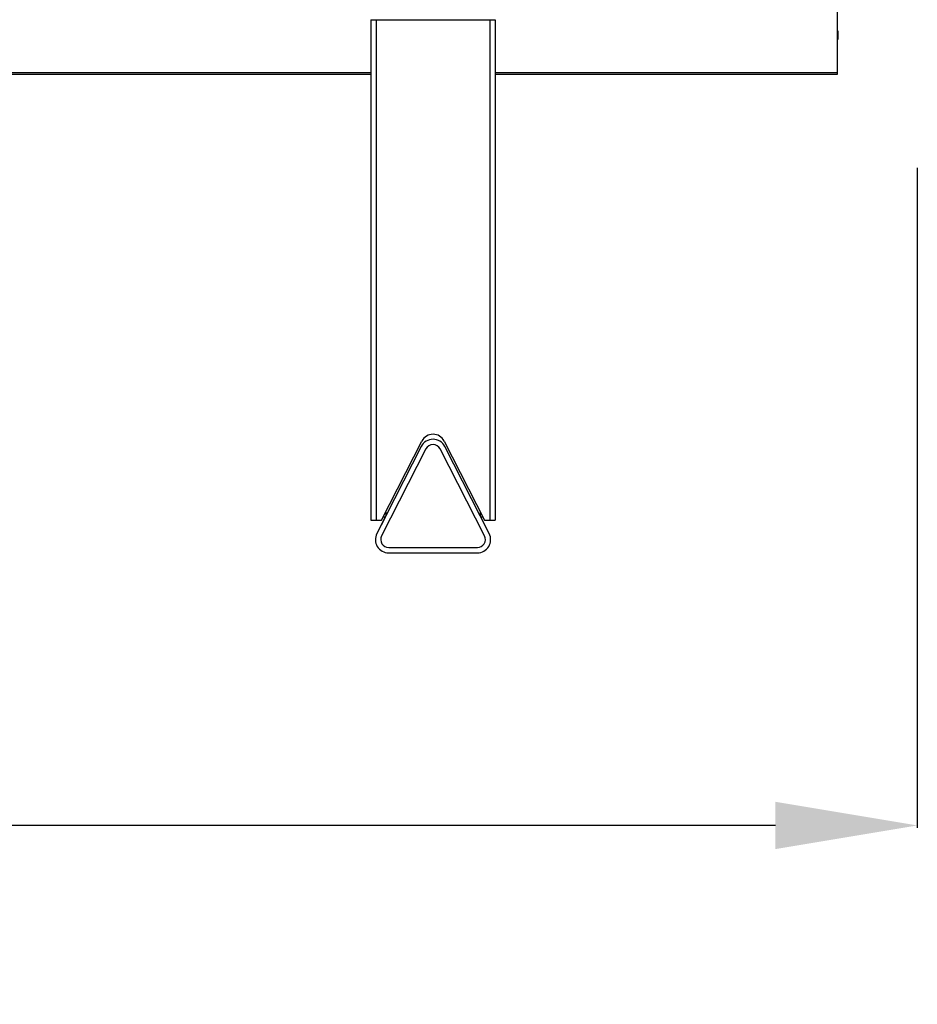
# Model space of a CAD drawing. Units: millimetres. Extents: x 7708 to 28678, y 1586 to 15648.
# Drawn here: x 15228 to 15734, y 9719 to 10273 of the extents above; entities that cross this region are included whole.
import ezdxf

# ---------------------------------------------------------------- set-up
doc = ezdxf.new("R2010")
doc.units = ezdxf.units.MM
doc.header["$PDSIZE"] = -1
doc.layers.add('ZOEFTIG ZINEARE', color=7, linetype='Continuous')
doc.styles.get("Standard").update_dxf_attribs({"font": 'arial.ttf'})
doc.dimstyles.new('ZOEFTIG DIM STYLE', dxfattribs={"dimtxt": 70, "dimasz": 80, "dimexe": 1.25, "dimexo": 150, "dimgap": 10, "dimtad": 0, "dimtih": 1, "dimtoh": 1, "dimdec": 0, "dimdsep": 46, "dimtxsty": 'Standard', "dimcen": 2.5, "dimadec": 0, "dimazin": 0, "dimtfac": 1, "dimtmove": 0, "dimatfit": 3, "dimfxl": 1, "dimarcsym": 0})

# ---------------------------------------------------------------- blocks, each defined once
blk = doc.blocks.new('Zineare 5 Seat Front')
at = {"layer": 'ZOEFTIG ZINEARE', "lineweight": -3}
for p, q in [((2536.99, -84.39), (2536.99, -45.48)), ((2273.99, -53.78), (2273.99, -335.78)), ((2273.99, -53.78), (2276.99, -53.78)), ((2276.99, -53.78), (2276.99, -335.78)), ((2276.99, -53.78), (2340.99, -53.78)), ((2340.99, -53.78), (2340.99, -335.78)), ((2340.99, -53.78), (2343.99, -53.78)), ((2343.99, -53.78), (2343.99, -335.78)), ((2537.24, -62.45), (2536.99, -62.45)), ((2537.24, -64.22), (2536.99, -64.22)), ((2537.24, -64.91), (2536.99, -64.91)), ((2537.24, -64.97), (2536.99, -64.97)), ((2537.24, -64.22), (2537.24, -64.91)), ((307.99, -83.51), (2273.99, -83.51)), ((307.99, -84.39), (2273.99, -84.39)), ((2343.99, -83.51), (2536.99, -83.51)), ((2343.99, -84.39), (2536.99, -84.39)), ((2279.99, -335.78), (2302.76, -291.17)), ((2308.99, -290.15), (2308.99, -290.15)), ((2315.23, -291.17), (2337.99, -335.78)), ((2302.31, -294.24), (2277.31, -343.24)), ((2304.98, -295.6), (2279.99, -344.61)), ((2302.31, -294.24), (2282.34, -333.38)), ((2302.31, -294.24), (2302.31, -294.24)), ((2338, -344.6), (2313, -295.6)), ((2338, -344.6), (2313, -295.6)), ((2313, -295.6), (2313, -295.6)), ((2340.68, -343.24), (2315.67, -294.24)), ((2282.34, -331.18), (2282.34, -333.38)), ((2335.64, -331.18), (2335.64, -333.38)), ((2273.99, -335.78), (2276.99, -335.78)), ((2276.99, -335.78), (2279.99, -335.78)), ((2282.14, -333.78), (2277.31, -343.24)), ((2281.01, -333.78), (2282.14, -333.78)), ((2335.85, -333.78), (2336.97, -333.78)), ((2337.99, -335.78), (2340.99, -335.78)), ((2340.99, -335.78), (2343.99, -335.78)), ((2277.31, -343.24), (2277.31, -343.24)), ((2338, -344.6), (2338, -344.6)), ((2284, -351.15), (2334, -351.15)), ((2284, -354.15), (2334, -354.15)), ((2284, -354.15), (2284, -354.15))]:
    blk.add_line(p, q, dxfattribs=at)
for centre, radius, start, end in [((2308.99, -294.35), 7, 27.0309, 152.9691), ((2308.99, -297.65), 7.5, 27.0361, 152.9744), ((2308.99, -297.65), 7.5, 90.0026, 152.9744), ((2308.99, -297.65), 4.5, 27.0361, 152.9744), ((2308.99, -297.65), 4.5, 27.0361, 90.0026), ((2283.99, -346.65), 7.5, 152.9744, 270.0053), ((2283.99, -346.65), 7.5, 152.9744, 270.0053), ((2333.99, -346.65), 7.5, 270.0053, 27.0361), ((2283.99, -346.65), 4.5, 152.9744, 270.0053), ((2333.99, -346.65), 4.5, 270.0053, 27.0361), ((2333.99, -346.65), 4.5, 270.0053, 27.0361)]:
    blk.add_arc(centre, radius, start, end, dxfattribs=at)
blk.add_open_spline([(2537.24, -60), (2537.24, -60.02), (2537.24, -60.07), (2537.24, -60.44), (2537.24, -61.21), (2537.24, -61.94), (2537.24, -62.45)], degree=3, knots=[0, 0, 0, 0, 0.186938, 0.37385, 0.561047, 1, 1, 1, 1], dxfattribs=at)
blk.add_open_spline([(2537.24, -62.45), (2537.24, -64.04)], degree=1, dxfattribs=at)
blk = doc.blocks.new('*D109')
at = {"layer": 'Defpoints', "color": 0}
for p in [(13152.43, 10339.18), (15734.42, 10339.83), (15734.42, 9819.36)]:
    blk.add_point(p, dxfattribs=at)
at = {"layer": 'ZOEFTIG ZINEARE', "color": 0, "lineweight": -2}
for p, q in [((13152.43, 10189.18), (13152.43, 9818.11)), ((15734.42, 10189.83), (15734.42, 9818.11)), ((13232.43, 9819.36), (14246.03, 9819.36)), ((15654.42, 9819.36), (14640.81, 9819.36))]:
    blk.add_line(p, q, dxfattribs=at)
at = {"layer": 'ZOEFTIG ZINEARE', "color": 0}
for points in [[(13232.43, 9832.69), (13232.43, 9806.03), (13152.43, 9819.36)], [(15654.42, 9806.03), (15654.42, 9832.69), (15734.42, 9819.36)]]:
    blk.add_solid(points, dxfattribs=at)
at = {"layer": 'ZOEFTIG ZINEARE', "color": 0, "char_height": 70, "attachment_point": 5}
for s, insert in [('2582mm', (14443.42, 9865.09)), ('[101.65"]', (14443.42, 9764.52))]:
    blk.add_mtext(s, dxfattribs=dict(at, insert=insert))

msp = doc.modelspace()

# ---------------------------------------------------------------- block references
at = {"layer": 'ZOEFTIG ZINEARE'}
msp.add_blockref('Zineare 5 Seat Front', (13152.43, 10327.13), dxfattribs=at)

# ---------------------------------------------------------------- dimensions: what is measured, and where the dimension line sits
dim = msp.add_linear_dim(base=(15734.42, 9819.36), p1=(13152.43, 10339.18), p2=(15734.42, 10339.83), dimstyle='ZOEFTIG DIM STYLE', override={"dimpost": '<>mm\\X'}, dxfattribs=at)
dim.commit()
dim.dimension.update_dxf_attribs({"geometry": '*D109', "text_midpoint": (14443.42, 9865.09)})

doc.saveas('drawing.dxf')
